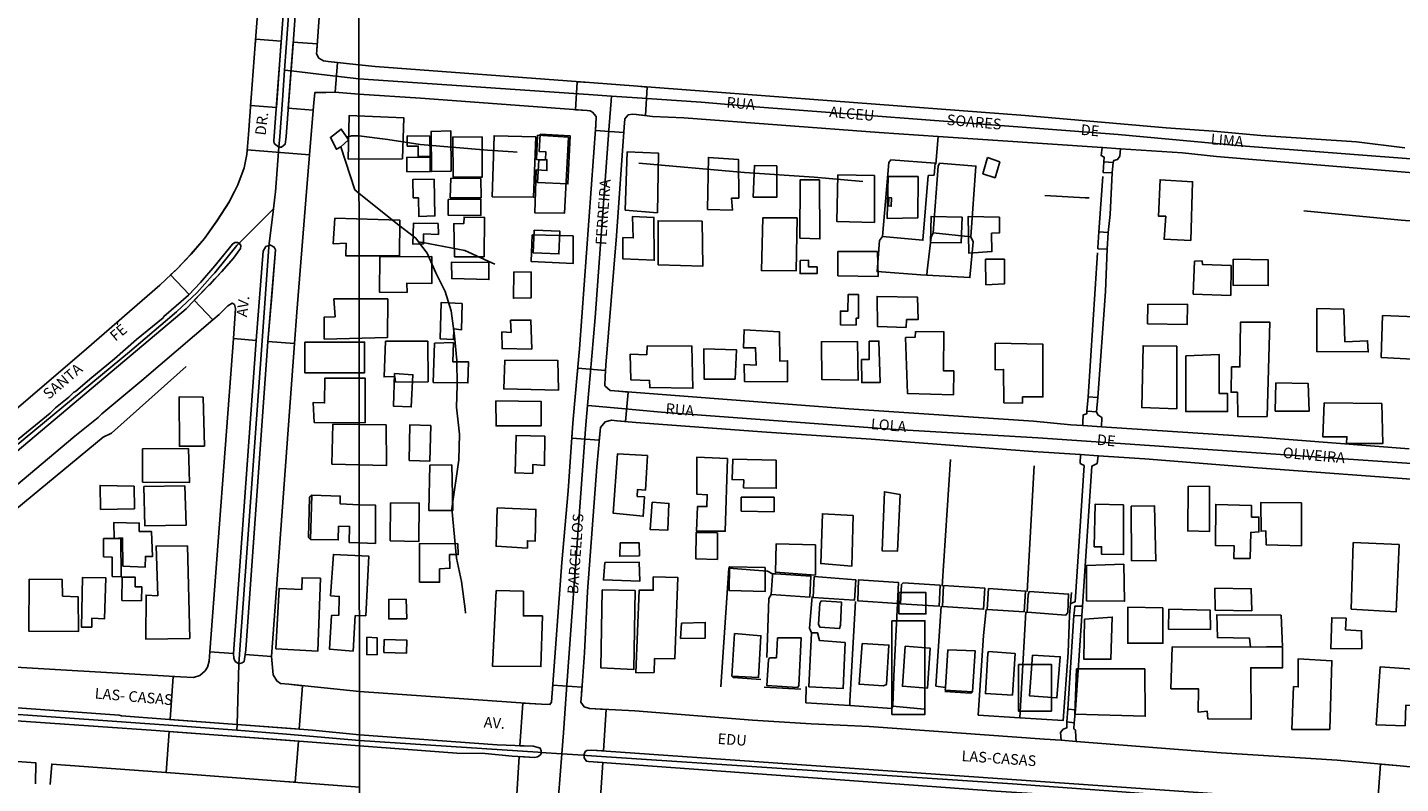
# Model space of a CAD drawing. Units: millimetres. Extents: x 187937 to 190355, y 1677059 to 1679835.
# Drawn here: x 189309 to 189631, y 1678969 to 1679146 of the extents above; entities that cross this region are included whole.
import ezdxf
from ezdxf.enums import TextEntityAlignment as Align

# ---------------------------------------------------------------- set-up
doc = ezdxf.new("R2010")
doc.units = ezdxf.units.MM
doc.header["$MEASUREMENT"] = 0
for name, color, linetype in [('EDIFICACAO_REFERENCIAL', 30, 'Continuous'), ('IMAGEM', 7, 'Continuous'), ('V-AREA_VERDE', 3, 'Continuous'), ('V-CANTEIRO', 6, 'Continuous'), ('V-CRUZAMENTO', 1, 'Continuous'), ('V-EDIFICACAO', 2, 'Continuous'), ('V-EIXO_DE_LOGRADOURO', 3, 'Continuous'), ('V-ESCADA', 61, 'Continuous'), ('V-LOTE', 30, 'Continuous'), ('V-NOME_DOS_LOGRADOUROS', 7, 'Continuous'), ('V-QUADRA', 2, 'Continuous'), ('V-REFERENCIA', 31, 'Continuous'), ('V-TALVEGUE', 90, 'Continuous'), ('V-TESTADA', 250, 'Continuous'), ('V-VALETA', 171, 'Continuous'), ('X-LIMITE_1000', 7, 'Continuous')]:
    doc.layers.add(name, color=color, linetype=linetype)
picture_1 = doc.add_image_def('image1.jpg', size_in_pixel=(4026, 4622))

msp = doc.modelspace()

# ---------------------------------------------------------------- linework, layer by layer
at = {"layer": 'EDIFICACAO_REFERENCIAL'}
for points in [[(189396.96, 1679115.71), (189384.23, 1679115.63), (189384.46, 1679125.9), (189397.27, 1679125.29), (189396.96, 1679115.71)], [(189398.03, 1679121.09), (189398.03, 1679118.68), (189400.61, 1679118.68), (189400.56, 1679116.28), (189403.41, 1679116.28), (189403.36, 1679121), (189398.03, 1679121.09)], [(189408.36, 1679112.81), (189403.69, 1679112.73), (189403.61, 1679122.14), (189408.28, 1679122.23), (189408.36, 1679112.81)], [(189415.61, 1679120.84), (189408.7, 1679120.8), (189408.83, 1679111.39), (189415.58, 1679111.39), (189415.61, 1679120.84)], [(189428.16, 1679120.9), (189418.38, 1679121.11), (189417.97, 1679106.81), (189427.65, 1679106.71), (189428.16, 1679120.9)], [(189435.83, 1679120.81), (189428.57, 1679121.22), (189428.29, 1679115.57), (189430.75, 1679115.49), (189430.75, 1679112.95), (189428.21, 1679113.11), (189427.96, 1679103.04), (189434.84, 1679102.96), (189435.83, 1679120.81)], [(189397.94, 1679116.1), (189397.98, 1679112.68), (189403.37, 1679112.73), (189403.41, 1679116.02), (189397.94, 1679116.1)], [(189456.68, 1679103.07), (189449.09, 1679103.68), (189449.55, 1679117.32), (189456.91, 1679117.02), (189456.68, 1679103.07)], [(189474.24, 1679103.68), (189468.41, 1679103.84), (189468.57, 1679116.02), (189475.62, 1679115.56), (189475.7, 1679106.52), (189474.01, 1679106.52), (189474.24, 1679103.68)], [(189415.24, 1679111.12), (189408.26, 1679111.16), (189408.11, 1679106.58), (189415.35, 1679106.58), (189415.24, 1679111.12)], [(189484.65, 1679114.06), (189479.36, 1679114.11), (189479.09, 1679106.75), (189484.6, 1679106.7), (189484.65, 1679114.06)], [(189507.47, 1679111.81), (189498.93, 1679111.95), (189498.68, 1679100.99), (189507.46, 1679100.81), (189507.47, 1679111.81)], [(189517.69, 1679111.59), (189510.73, 1679111.6), (189510.42, 1679101.72), (189517.63, 1679101.84), (189517.69, 1679111.59)], [(189404.34, 1679110.94), (189399.36, 1679110.89), (189399.41, 1679106.58), (189400.7, 1679106.54), (189400.79, 1679102.18), (189404.52, 1679102.31), (189404.34, 1679110.94)], [(189494.62, 1679110.82), (189490.1, 1679110.82), (189490.03, 1679097.13), (189494.69, 1679096.92), (189494.62, 1679110.82)], [(189581.56, 1679096.57), (189575.33, 1679096.87), (189575.71, 1679102.26), (189574.02, 1679102.26), (189574.4, 1679110.79), (189582.02, 1679110.33), (189581.56, 1679096.57)], [(189407.6, 1679106.17), (189407.64, 1679102.48), (189415.29, 1679102.44), (189415.29, 1679106.22), (189407.6, 1679106.17)], [(189381.09, 1679101.81), (189396.27, 1679101.35), (189396.19, 1679093), (189383.62, 1679093), (189383.7, 1679095.91), (189380.71, 1679095.75), (189381.09, 1679101.81)], [(189416.07, 1679092.77), (189409.13, 1679092.73), (189408.94, 1679100.49), (189411.27, 1679100.53), (189411.34, 1679102.07), (189416.14, 1679101.99), (189416.07, 1679092.77)], [(189448.54, 1679097.23), (189448.54, 1679092.25), (189455.9, 1679091.94), (189455.82, 1679101.98), (189450.84, 1679102.21), (189450.99, 1679097.16), (189448.54, 1679097.23)], [(189489.4, 1679101.84), (189481.35, 1679101.91), (189481, 1679089.5), (189489.11, 1679089.43), (189489.4, 1679101.84)], [(189528.06, 1679102.04), (189520.73, 1679102.22), (189520.58, 1679096.11), (189527.79, 1679095.99), (189528.06, 1679102.04)], [(189536.81, 1679102.07), (189529.41, 1679102.17), (189529.61, 1679093.58), (189535.01, 1679093.97), (189534.91, 1679098.27), (189536.81, 1679098.37), (189536.81, 1679102.07)], [(189405.3, 1679100.57), (189399.48, 1679100.61), (189399.33, 1679095.73), (189401.81, 1679095.77), (189401.88, 1679098.1), (189405.34, 1679097.98), (189405.3, 1679100.57)], [(189467.13, 1679101.08), (189456.79, 1679101.2), (189456.79, 1679090.87), (189467.25, 1679090.52), (189467.13, 1679101.08)], [(189436.89, 1679097.64), (189436.89, 1679091.17), (189427.06, 1679091.66), (189427.31, 1679097.88), (189436.89, 1679097.64)], [(189398.02, 1679084.35), (189391.55, 1679084.44), (189391.63, 1679092.71), (189403.76, 1679092.79), (189403.76, 1679086.48), (189397.94, 1679086.56), (189398.02, 1679084.35)], [(189490.09, 1679091.88), (189490.06, 1679088.81), (189494.06, 1679088.81), (189494.03, 1679090.38), (189492.05, 1679090.38), (189492.05, 1679091.94), (189490.09, 1679091.88)], [(189498.94, 1679093.99), (189498.94, 1679088.31), (189508.34, 1679088.13), (189508.16, 1679093.95), (189498.94, 1679093.99)], [(189537.91, 1679092.18), (189533.51, 1679092.18), (189533.61, 1679086.18), (189537.91, 1679086.38), (189537.91, 1679092.18)], [(189591.02, 1679090.7), (189584.32, 1679090.94), (189584.24, 1679091.79), (189582.47, 1679091.71), (189582.17, 1679084.02), (189590.94, 1679083.7), (189591.02, 1679090.7)], [(189591.48, 1679092.16), (189591.48, 1679086.08), (189599.71, 1679086.01), (189599.71, 1679092), (189591.48, 1679092.16)], [(189417.13, 1679091.42), (189408.44, 1679091.5), (189408.48, 1679087.64), (189417.17, 1679087.4), (189417.13, 1679091.42)], [(189427.1, 1679089.2), (189422.97, 1679089.17), (189422.91, 1679083.02), (189427.07, 1679083.14), (189427.1, 1679089.2)], [(189393.5, 1679082.86), (189393.42, 1679073.85), (189378.59, 1679073.44), (189378.59, 1679078.6), (189381.13, 1679078.68), (189380.88, 1679082.86), (189393.5, 1679082.86)], [(189410.92, 1679081.82), (189405.98, 1679082.02), (189405.77, 1679073.49), (189408.91, 1679073.34), (189408.96, 1679075.86), (189410.76, 1679075.65), (189410.92, 1679081.82)], [(189503.19, 1679076.72), (189499.5, 1679076.8), (189499.5, 1679080.03), (189501.27, 1679080.03), (189501.32, 1679083.9), (189503.71, 1679083.87), (189503.74, 1679078.35), (189503.19, 1679078.32), (189503.19, 1679076.72)], [(189514.93, 1679076.19), (189508.18, 1679076.42), (189508.1, 1679083.47), (189517.53, 1679083.31), (189517.69, 1679078.03), (189515, 1679078.03), (189514.93, 1679076.19)], [(189571.51, 1679081.64), (189571.46, 1679077.05), (189580.77, 1679076.88), (189580.82, 1679081.59), (189571.51, 1679081.64)], [(189611.14, 1679080.6), (189611.07, 1679070.53), (189623.15, 1679070.45), (189623, 1679073.06), (189617.68, 1679072.83), (189617.45, 1679080.45), (189611.14, 1679080.6)], [(189626.51, 1679078.99), (189626.2, 1679069.14), (189638.05, 1679068.53), (189638.05, 1679078.52), (189626.51, 1679078.99)], [(189420.22, 1679075.14), (189420.26, 1679071.24), (189427.22, 1679071.11), (189427.01, 1679077.9), (189422.25, 1679077.86), (189422.37, 1679075.01), (189420.22, 1679075.14)], [(189487.14, 1679063.46), (189477.02, 1679063.54), (189476.94, 1679067.53), (189479.78, 1679067.37), (189479.62, 1679071.43), (189476.79, 1679071.43), (189476.94, 1679075.65), (189485.22, 1679075.19), (189485.28, 1679068.29), (189487.14, 1679068.37), (189487.14, 1679063.46), (189487.14, 1679063.46)], [(189599.47, 1679055.32), (189592.63, 1679055.27), (189592.52, 1679061.01), (189591.02, 1679061.01), (189591.14, 1679066.92), (189593.09, 1679066.92), (189593.26, 1679077.46), (189600.1, 1679077.4), (189599.47, 1679055.32)], [(189374.01, 1679072.75), (189388.04, 1679072.75), (189388.04, 1679065.58), (189374.01, 1679065.58)], [(189392.93, 1679072.95), (189402.84, 1679072.95), (189402.92, 1679063.46), (189395.3, 1679063.37), (189395.14, 1679064.68), (189392.6, 1679064.6), (189392.93, 1679072.95)], [(189404.41, 1679072.5), (189404.14, 1679063.31), (189412.27, 1679063.18), (189412.4, 1679068.1), (189408.74, 1679068.1), (189408.87, 1679072.63), (189404.41, 1679072.5)], [(189503.5, 1679072.91), (189495.07, 1679072.84), (189495.14, 1679063.99), (189503.67, 1679063.85), (189503.5, 1679072.91)], [(189506.24, 1679072.98), (189508.53, 1679072.98), (189508.81, 1679063.26), (189504.49, 1679063.26), (189504.45, 1679068.66), (189506.28, 1679068.7), (189506.24, 1679072.98)], [(189523.76, 1679075.25), (189517.09, 1679075.17), (189517.01, 1679073.87), (189514.79, 1679073.79), (189515.25, 1679060.69), (189525.98, 1679060.38), (189526.06, 1679065.98), (189523.68, 1679065.98), (189523.76, 1679075.25)], [(189535.73, 1679072.49), (189535.73, 1679066.28), (189537.73, 1679066.36), (189537.8, 1679058.54), (189542.17, 1679058.47), (189542.17, 1679059.92), (189546.93, 1679059.92), (189546.93, 1679072.26), (189535.73, 1679072.49)], [(189454.23, 1679071.89), (189464.73, 1679071.82), (189464.96, 1679061.93), (189454.84, 1679062.09), (189454.81, 1679063.77), (189450.39, 1679063.93), (189450.24, 1679069.9), (189454.16, 1679069.77), (189454.23, 1679071.89)], [(189474.87, 1679064.09), (189467.59, 1679064.09), (189467.51, 1679071.14), (189475.18, 1679070.91), (189474.87, 1679064.09)], [(189578.3, 1679071.77), (189570.42, 1679071.88), (189570.08, 1679057.41), (189578.3, 1679057.12), (189578.3, 1679071.77)], [(189580.41, 1679069.5), (189580.41, 1679056.46), (189590.2, 1679056.46), (189590.2, 1679060.7), (189588.24, 1679060.7), (189588.24, 1679069.82)], [(189420.92, 1679068.5), (189420.66, 1679061.78), (189433.44, 1679061.45), (189433.31, 1679068.44), (189420.92, 1679068.5)], [(189376.22, 1679053.91), (189388.18, 1679053.83), (189388.18, 1679064.31), (189378.76, 1679064.31), (189378.68, 1679058.5), (189375.98, 1679058.58), (189376.22, 1679053.91)], [(189601.51, 1679063.19), (189601.37, 1679056.59), (189609.3, 1679056.53), (189609.09, 1679063.02), (189601.51, 1679063.19)], [(189350.23, 1679059.82), (189344.59, 1679059.9), (189344.66, 1679048.32), (189350.53, 1679048.39), (189350.23, 1679059.82)], [(189418.77, 1679058.98), (189418.85, 1679053.09), (189429.42, 1679053.16), (189429.42, 1679058.82), (189418.77, 1679058.98)], [(189626.36, 1679058.37), (189612.86, 1679058.48), (189612.51, 1679050.56), (189618.15, 1679050.56), (189618.03, 1679049.01), (189626.54, 1679048.95), (189626.36, 1679058.37)], [(189380.57, 1679053.48), (189380.4, 1679044.17), (189393.18, 1679043.84), (189393.1, 1679053.34), (189380.57, 1679053.48)], [(189403.56, 1679053.24), (189398.65, 1679053.39), (189398.49, 1679045), (189403.32, 1679044.84), (189403.56, 1679053.24)], [(189427.46, 1679041.94), (189423.28, 1679042.1), (189423.53, 1679050.86), (189430.27, 1679050.69), (189430.16, 1679043.82), (189427.46, 1679044.07), (189427.46, 1679041.94)], [(189346.82, 1679047.8), (189336.05, 1679047.72), (189336.05, 1679039.93), (189347.04, 1679039.86), (189346.82, 1679047.8)], [(189408.51, 1679043.99), (189403.35, 1679043.91), (189403.1, 1679033.26), (189408.68, 1679033.26), (189408.51, 1679043.99)], [(189454.28, 1679046.15), (189447.32, 1679046.59), (189446.27, 1679032.66), (189453.33, 1679031.92), (189453.59, 1679036.49), (189451.9, 1679036.57), (189452, 1679038.21), (189453.82, 1679038.03), (189454.28, 1679046.15)], [(189473.04, 1679045.49), (189465.9, 1679045.78), (189465.9, 1679037.07), (189468.31, 1679036.98), (189468.22, 1679034.2), (189466, 1679034.2), (189465.78, 1679028.47), (189472.54, 1679028.43), (189473.04, 1679045.49)], [(189484.49, 1679045.05), (189474.28, 1679045.28), (189474.12, 1679040.53), (189476.85, 1679040.46), (189476.82, 1679038.62), (189484.49, 1679038.48), (189484.49, 1679045.05)], [(189334.06, 1679038.99), (189334.14, 1679033.7), (189326.21, 1679033.54), (189326.08, 1679039.15), (189334.06, 1679038.99)], [(189336.37, 1679038.89), (189336.57, 1679029.68), (189346.22, 1679029.83), (189345.93, 1679039.04), (189336.37, 1679038.89)], [(189513.5, 1679036.99), (189509.8, 1679037.66), (189509.28, 1679023.83), (189512.91, 1679023.76), (189513.5, 1679036.99)], [(189585.95, 1679039), (189580.95, 1679038.88), (189580.87, 1679028.51), (189585.95, 1679028.34), (189585.95, 1679039)], [(189394.11, 1679035.08), (189400.86, 1679035.01), (189400.72, 1679025.98), (189394.05, 1679026.18), (189394.11, 1679035.08)], [(189419.1, 1679033.9), (189428.18, 1679033.54), (189428, 1679026.08), (189426.2, 1679026.17), (189426.2, 1679024.46), (189418.83, 1679024.91), (189419.1, 1679033.9)], [(189455.41, 1679035.2), (189454.95, 1679028.81), (189459.06, 1679028.63), (189459.34, 1679034.93), (189455.41, 1679035.2)], [(189476.29, 1679036.44), (189476.29, 1679033.15), (189483.95, 1679032.97), (189483.98, 1679036.4), (189476.29, 1679036.44)], [(189565.82, 1679034.6), (189559.16, 1679034.73), (189558.91, 1679024.77), (189560.7, 1679024.8), (189560.64, 1679023.08), (189565.82, 1679022.95), (189565.82, 1679034.6)], [(189567.6, 1679034.3), (189567.67, 1679021.53), (189573.4, 1679021.47), (189573.09, 1679034.36), (189567.6, 1679034.3)], [(189595.51, 1679022.03), (189591.65, 1679022.03), (189591.77, 1679024.99), (189587.38, 1679025.05), (189587.44, 1679034.71), (189595.81, 1679034.42), (189595.81, 1679031.75), (189597.53, 1679031.75), (189597.53, 1679028.25), (189595.63, 1679028.13), (189595.51, 1679022.03)], [(189607.49, 1679035.04), (189597.99, 1679035.17), (189598.06, 1679028.43), (189599.19, 1679028.49), (189599.25, 1679025.23), (189607.49, 1679024.99), (189607.49, 1679035.04)], [(189502.52, 1679032.13), (189495.29, 1679032.5), (189494.92, 1679020.82), (189502.15, 1679020.21), (189502.52, 1679032.13)], [(189331.45, 1679020.23), (189336.66, 1679020.01), (189336.72, 1679022.53), (189338.35, 1679022.47), (189338.12, 1679028.36), (189335.26, 1679028.36), (189335.26, 1679030.32), (189329.31, 1679030.49), (189329.37, 1679026.72), (189331.33, 1679026.85), (189331.45, 1679020.23)], [(189470.75, 1679028.03), (189465.7, 1679028.11), (189465.62, 1679021.96), (189470.71, 1679021.8), (189470.75, 1679028.03)], [(189328.9, 1679017.82), (189331.01, 1679017.77), (189330.95, 1679026.74), (189326.9, 1679026.68), (189326.9, 1679022.42), (189328.9, 1679022.36), (189328.9, 1679017.82)], [(189346.58, 1679025.03), (189339.22, 1679024.95), (189339.59, 1679013.3), (189336.85, 1679013.45), (189336.77, 1679003.13), (189347.1, 1679003.28), (189346.58, 1679025.03)], [(189400.94, 1679016.46), (189400.94, 1679016.46), (189405.6, 1679016.46), (189405.6, 1679019.59), (189408.04, 1679019.73), (189407.97, 1679022.93), (189409.98, 1679022.93), (189409.85, 1679025.5), (189400.94, 1679025.57), (189400.94, 1679016.46)], [(189447.9, 1679025.71), (189447.8, 1679022.56), (189452.44, 1679022.66), (189452.35, 1679025.71), (189447.9, 1679025.71)], [(189493.64, 1679025.2), (189484.47, 1679025.48), (189484.28, 1679018.81), (189493.64, 1679018.16), (189493.64, 1679025.2)], [(189630.38, 1679025.32), (189619.64, 1679025.75), (189619.15, 1679010.19), (189629.67, 1679009.49), (189630.38, 1679025.32)], [(189385.36, 1679000.34), (189379.85, 1679000.77), (189380.29, 1679008.65), (189381.98, 1679008.71), (189382.11, 1679013.15), (189380.1, 1679013.28), (189380.73, 1679022.98), (189389.05, 1679022.54), (189388.3, 1679008.59), (189385.86, 1679008.66), (189385.36, 1679000.34)], [(189444.29, 1679021.08), (189444, 1679017), (189452.53, 1679016.73), (189452.35, 1679021.17), (189444.29, 1679021.08)], [(189455.68, 1679017.75), (189461.43, 1679017.56), (189460.69, 1678998.48), (189455.96, 1678998.57), (189455.87, 1678995.33), (189451.6, 1678995.23), (189452.35, 1679014.6), (189455.68, 1679014.6), (189455.68, 1679017.75)], [(189481.88, 1679019.91), (189473.52, 1679020.1), (189473.43, 1679014.49), (189481.88, 1679014.29), (189481.88, 1679019.91)], [(189565.88, 1679020.7), (189557.18, 1679020.39), (189557.18, 1679012.07), (189566.06, 1679012.01), (189565.88, 1679020.7)], [(189309.51, 1679017.16), (189309.43, 1679004.98), (189321.02, 1679004.91), (189320.95, 1679013.08), (189317.31, 1679013.22), (189317.23, 1679017.08), (189309.51, 1679017.16)], [(189324.17, 1679005.91), (189321.74, 1679005.93), (189321.99, 1679017.61), (189327.45, 1679017.46), (189327.16, 1679007.92), (189324.17, 1679008.07), (189324.17, 1679005.91)], [(189335.81, 1679012.08), (189331.2, 1679012.2), (189331.24, 1679017.63), (189334.33, 1679017.63), (189334.33, 1679015.37), (189335.85, 1679015.37), (189335.81, 1679012.08)], [(189377.7, 1679017.39), (189373.41, 1679017.53), (189373.38, 1679014.79), (189368.03, 1679015.01), (189367.28, 1679000.86), (189377.1, 1679000.33), (189377.7, 1679017.39)], [(189425.26, 1679014.39), (189418.87, 1679014.49), (189418.03, 1678996.79), (189429.34, 1678996.7), (189429.71, 1679008.56), (189425.26, 1679008.56), (189425.26, 1679014.39)], [(189451.42, 1679014.49), (189443.72, 1679014.67), (189443.35, 1678996.42), (189451.14, 1678996.05), (189451.42, 1679014.49), (189451.42, 1679014.49)], [(189587.18, 1679015.11), (189587.3, 1679009.91), (189595.87, 1679009.77), (189595.75, 1679014.92), (189587.18, 1679015.11)], [(189397.82, 1679012.47), (189393.69, 1679012.44), (189393.69, 1679007.85), (189397.94, 1679007.91), (189397.82, 1679012.47)], [(189513.16, 1679009.04), (189519.54, 1679009.04), (189519.54, 1679014.05), (189513.16, 1679014.05)], [(189556.7, 1679007.84), (189556.54, 1678998.42), (189562.88, 1678998.42), (189563.19, 1679008.3), (189556.7, 1679007.84)], [(189575, 1679010.47), (189566.8, 1679010.59), (189566.8, 1679002.15), (189575.06, 1679002.15), (189575, 1679010.47)], [(189576.43, 1679010.17), (189576.36, 1679005.49), (189586.17, 1679005.42), (189586.11, 1679009.93), (189576.43, 1679010.17)], [(189603.04, 1679001.39), (189602.73, 1679008.73), (189587.68, 1679008.79), (189587.8, 1679003.49), (189595.33, 1679003.36), (189595.58, 1679001.21), (189603.04, 1679001.39)], [(189617.95, 1679008.05), (189614.6, 1679008.15), (189614.39, 1679000.88), (189621.63, 1679000.92), (189621.59, 1679005.09), (189617.83, 1679005.29), (189617.95, 1679008.05)], [(189462.26, 1679006.91), (189462.08, 1679003.31), (189467.84, 1679003.38), (189467.84, 1679007.04), (189462.26, 1679006.91)], [(189511.56, 1679007.45), (189519.31, 1679007.45), (189519.31, 1678985.48), (189511.56, 1678985.48)], [(189388.55, 1679003.59), (189388.55, 1678999.52), (189390.99, 1678999.46), (189390.99, 1679003.46), (189388.55, 1679003.59)], [(189392.62, 1679003.03), (189392.58, 1679000.02), (189397.9, 1678999.84), (189397.94, 1679002.9), (189392.62, 1679003.03)], [(189595.7, 1678984.35), (189585.57, 1678984.48), (189585.44, 1678986.21), (189583.28, 1678986.02), (189583.35, 1678991.51), (189576.94, 1678991.51), (189577.25, 1679001.31), (189603.04, 1679001.21), (189603.04, 1678996.38), (189595.64, 1678996.44), (189595.7, 1678984.35), (189595.7, 1678984.35), (189595.7, 1678984.35)], [(189614.16, 1678981.95), (189605.28, 1678981.95), (189605.65, 1678992), (189606.76, 1678991.94), (189606.7, 1678998.48), (189614.66, 1678998.05), (189614.16, 1678981.95)], [(189541.19, 1678997.21), (189548.94, 1678997.21), (189548.94, 1678986.28), (189541.19, 1678986.28)], [(189554.39, 1678985.53), (189570.93, 1678985.04), (189570.81, 1678996.14), (189554.83, 1678996.14), (189554.39, 1678985.53)], [(189631.79, 1678982.81), (189625.01, 1678983.07), (189625.98, 1678996.67), (189633.74, 1678996.06), (189633.43, 1678992.57), (189635.44, 1678992.36), (189635.03, 1678987.53), (189631.99, 1678987.69), (189631.79, 1678982.81)]]:
    msp.add_lwpolyline(points, close=True, dxfattribs=at)
at = {"layer": 'V-AREA_VERDE'}
for points in [[(189265.22, 1679021.73), (189322.88, 1679071.17), (189340.08, 1679086.13), (189344.12, 1679089.94), (189347.43, 1679093.4), (189350.52, 1679097.02), (189353.43, 1679101.15), (189353.43, 1679101.15), (189353.59, 1679101.37), (189356.33, 1679105.6), (189357.59, 1679108.08), (189357.59, 1679108.08), (189358.37, 1679109.62), (189359.86, 1679113.62), (189360.48, 1679116.73), (189360.84, 1679121.4), (189360.84, 1679121.4), (189361.5, 1679130.02), (189361.5, 1679130.02), (189362.45, 1679142.54), (189362.45, 1679142.54), (189371.6, 1679262.26)], [(189382.55, 1679222.39), (189376.85, 1679141.09), (189376.85, 1679141.09), (189376.79, 1679140.3), (189377.32, 1679139.3), (189378.39, 1679138.68), (189379.52, 1679138.55), (189379.52, 1679138.55), (189386.72, 1679137.75), (189386.72, 1679137.75), (189390.49, 1679137.35), (189440.7, 1679133.57), (189440.7, 1679133.57), (189452.05, 1679132.71), (189452.05, 1679132.71), (189542.79, 1679125.87), (189542.79, 1679125.87), (189575.85, 1679122.94), (189586.87, 1679122.21), (189597.99, 1679121.2), (189620.41, 1679119.65), (189631.71, 1679118.28)]]:
    msp.add_lwpolyline(points, dxfattribs=at)
at = {"layer": 'V-CANTEIRO'}
for points in [[(189379.45, 1679261.91), (189379.12, 1679262.38), (189378.66, 1679262.58), (189378.05, 1679262.6), (189377.66, 1679262.37), (189377.31, 1679262), (189377.02, 1679261.33), (189376.94, 1679257.13), (189374.89, 1679231.13), (189368.42, 1679141.94), (189367.51, 1679129.53), (189366.9, 1679121.01), (189366.81, 1679119.82), (189366.9, 1679119.3), (189367.95, 1679118.44), (189367.97, 1679118.44), (189368.62, 1679118.44), (189369.42, 1679119.13), (189369.69, 1679120.84), (189369.71, 1679120.97), (189370.31, 1679129.3), (189371.2, 1679141.66), (189379.82, 1679261.09), (189379.7, 1679261.61)], [(189366.87, 1679095.01), (189367.2, 1679094.35), (189366.33, 1679083.62), (189365.35, 1679072.91), (189360.23, 1679000.59), (189360.07, 1678999.52), (189359.82, 1678997.87), (189359.36, 1678997.54), (189358.85, 1678997.39), (189358.33, 1678997.51), (189357.75, 1678997.92), (189357.4, 1678998.63), (189357.37, 1678999.73), (189362.63, 1679073.14), (189364.26, 1679094.08), (189364.93, 1679095.15), (189366, 1679095.48)], [(189439.97, 1678974.63), (189439.5, 1678975.31), (189439.49, 1678976.2), (189439.74, 1678976.79), (189440.12, 1678977.02), (189441.3, 1678977.14), (189623.55, 1678964.34), (189624.57, 1678964.27), (189625.55, 1678964.23), (189627.51, 1678964.16), (189628.87, 1678963.59), (189629.14, 1678962.9), (189629.11, 1678962.17), (189629.1, 1678961.93), (189628.27, 1678961.15), (189622.53, 1678961.34), (189616.21, 1678961.82), (189609.89, 1678962.53), (189578.74, 1678964.48), (189566.38, 1678965.54), (189535.93, 1678967.49), (189440.51, 1678974.44), (189440.04, 1678974.55)]]:
    msp.add_lwpolyline(points, close=True, dxfattribs=at)
for points in [[(189265.04, 1679012.19), (189346.22, 1679080.58), (189351.55, 1679086.13), (189351.85, 1679086.29), (189352.88, 1679087.48), (189354.71, 1679089.41), (189357.34, 1679092.44), (189359.01, 1679094.69), (189359.04, 1679095.32), (189358.9, 1679095.73), (189358.29, 1679096.07), (189357.65, 1679096.07), (189357.08, 1679095.73), (189353.01, 1679090.7), (189352.96, 1679090.63), (189349.62, 1679086.69), (189346.8, 1679083.76), (189341.05, 1679078.74), (189340.83, 1679078.4), (189334.63, 1679073.38), (189329.48, 1679068.85), (189323.65, 1679064.08), (189320.35, 1679061.17), (189319.96, 1679061.01), (189318.76, 1679059.81), (189315.63, 1679057.36), (189314.39, 1679056.1), (189306.24, 1679049.48)], [(189271.82, 1678989.49), (189330.58, 1678985.27), (189331.07, 1678985.12), (189344.36, 1678984.13), (189369.81, 1678982.23), (189375.88, 1678981.78), (189386.87, 1678980.72), (189419.12, 1678978.35), (189427.51, 1678978.03), (189428.74, 1678977.76), (189429.18, 1678977.56), (189429.4, 1678976.93), (189429.4, 1678976.32), (189429.16, 1678975.9), (189428.56, 1678975.51), (189427.9, 1678975.42), (189422.64, 1678975.7), (189416.26, 1678976.34), (189409.65, 1678976.43), (189386.87, 1678978.15), (189369.69, 1678979.43), (189344.21, 1678981.32), (189339.14, 1678981.7), (189271.51, 1678986.38)]]:
    msp.add_lwpolyline(points, dxfattribs=at)
at = {"layer": 'V-CRUZAMENTO'}
for points in [[(189368.52, 1679143.27), (189362.54, 1679143.73), (189362.45, 1679142.54), (189362.45, 1679142.54), (189361.5, 1679130.02), (189361.5, 1679130.02), (189361.36, 1679128.23), (189367.38, 1679127.77), (189368.52, 1679143.27)], [(189378.94, 1679131.28), (189376.36, 1679131.23), (189376.16, 1679128.82), (189376.02, 1679127.11), (189370.18, 1679127.56), (189371.3, 1679143.06), (189376.96, 1679142.62), (189376.85, 1679141.09), (189376.79, 1679140.3), (189377.32, 1679139.3), (189378.39, 1679138.68), (189379.52, 1679138.55), (189379.52, 1679138.55), (189381.69, 1679138.31), (189381.12, 1679131.32)], [(189442.1, 1679122.38), (189442.19, 1679123.68), (189442.33, 1679125.62), (189441.41, 1679126.68), (189440.85, 1679126.95), (189440.21, 1679127), (189437.42, 1679127.21), (189437.87, 1679133.78), (189440.7, 1679133.57), (189440.7, 1679133.57), (189452.05, 1679132.71), (189452.05, 1679132.71), (189454.27, 1679132.54), (189453.82, 1679125.83), (189451.7, 1679126.1), (189451.7, 1679126.1), (189450.83, 1679126.21), (189449.8, 1679125.98), (189449.03, 1679125.07), (189448.89, 1679123.12), (189448.89, 1679123.12), (189448.8, 1679121.88)], [(189372.16, 1679079.76), (189371.62, 1679072.41), (189365.4, 1679072.91), (189367.2, 1679094.35), (189366.87, 1679095.01), (189366, 1679095.48), (189364.93, 1679095.15), (189364.26, 1679094.08), (189362.63, 1679073.14), (189357.31, 1679073.57), (189357.84, 1679080.59), (189357.58, 1679081.56), (189357.01, 1679081.89), (189355.98, 1679081.28), (189353.95, 1679079.2), (189352.5, 1679077.97), (189352.5, 1679077.97), (189348.15, 1679082.59), (189351.55, 1679086.13), (189351.85, 1679086.29), (189354.5, 1679089.18), (189357.34, 1679092.44), (189359.01, 1679094.69), (189359.04, 1679095.32), (189358.9, 1679095.73), (189358.29, 1679096.07), (189357.65, 1679096.07), (189357.08, 1679095.73), (189352.96, 1679090.63), (189349.62, 1679086.69), (189346.92, 1679083.89), (189342.58, 1679088.49), (189344.12, 1679089.94), (189347.43, 1679093.4), (189350.52, 1679097.02), (189353.43, 1679101.15), (189353.43, 1679101.15), (189353.59, 1679101.37), (189356.33, 1679105.6), (189357.59, 1679108.08), (189357.59, 1679108.08), (189357.59, 1679108.08), (189358.37, 1679109.62), (189359.86, 1679113.62), (189360.48, 1679116.73), (189360.57, 1679117.85), (189375.17, 1679116.66), (189374.31, 1679106.1), (189374.31, 1679106.1), (189374.31, 1679106.1)], [(189443.31, 1679052.72), (189444.39, 1679054.07), (189445.88, 1679054.45), (189447.16, 1679054.32), (189447.16, 1679054.32), (189449.14, 1679054.13), (189449.76, 1679061.04), (189447.59, 1679061.21), (189447.59, 1679061.21), (189445.55, 1679061.37), (189444.31, 1679062.51), (189444.41, 1679064.67), (189444.41, 1679064.67), (189444.48, 1679066.06), (189437.98, 1679066.61), (189437.85, 1679065.15), (189436.9, 1679054.72), (189436.76, 1679052.63), (189436.6, 1679050.26), (189443.03, 1679049.79), (189443.24, 1679051.98)], [(189360.07, 1678999.52), (189366.24, 1678999.03), (189366.64, 1678994.76), (189367.49, 1678993.35), (189368.37, 1678992.74), (189370.27, 1678992.55), (189373.53, 1678992.22), (189372.76, 1678982.01), (189342.47, 1678984.27), (189343.23, 1678994.39), (189344.91, 1678994.29), (189344.91, 1678994.29), (189348, 1678994.11), (189348, 1678994.11), (189349.47, 1678994.63), (189350.73, 1678995.7), (189351.23, 1678996.57), (189351.63, 1678997.96), (189351.8, 1679000.18), (189351.8, 1679000.18), (189357.37, 1678999.73), (189357.37, 1678999.73), (189357.4, 1678998.63), (189357.75, 1678997.92), (189358.33, 1678997.51), (189358.85, 1678997.39), (189359.36, 1678997.54), (189359.82, 1678997.87)], [(189343.69, 1678971.68), (189343.69, 1678971.68), (189341.53, 1678971.84), (189342.26, 1678981.47), (189372.55, 1678979.22), (189371.82, 1678969.57), (189369.26, 1678969.76), (189369.26, 1678969.76)]]:
    msp.add_lwpolyline(points, close=True, dxfattribs=at)
for points in [[(189423.6, 1678965.47), (189424.27, 1678975.61), (189427.9, 1678975.42), (189428.56, 1678975.51), (189429.16, 1678975.9), (189429.4, 1678976.32), (189429.4, 1678976.93), (189429.18, 1678977.56), (189428.74, 1678977.76), (189427.51, 1678978.03), (189424.44, 1678978.15), (189425.1, 1678988.14), (189429.52, 1678987.89), (189429.52, 1678987.89), (189431.44, 1678987.79), (189431.86, 1678988.34), (189432.01, 1678990.43), (189432.01, 1678990.43), (189432.15, 1678992.35), (189438.97, 1678991.85), (189438.84, 1678990.04), (189438.84, 1678990.04), (189438.72, 1678988.35), (189439.47, 1678987.23), (189440.73, 1678986.9), (189440.73, 1678986.9), (189444.64, 1678986.67), (189444, 1678976.95), (189441.3, 1678977.14), (189440.12, 1678977.02), (189439.74, 1678976.79), (189439.49, 1678976.2), (189439.5, 1678975.31), (189440.04, 1678974.55), (189440.51, 1678974.44), (189443.82, 1678974.2), (189443.12, 1678963.68)], [(189636.2, 1678942.44), (189630.15, 1678942.7), (189630.25, 1678943.59), (189630.26, 1678943.68), (189630.38, 1678946.8), (189630.52, 1678950.2), (189628.47, 1678950.35), (189628.47, 1678950.35), (189624.22, 1678950.65), (189625.05, 1678961.26), (189628.27, 1678961.15), (189629.1, 1678961.93), (189629.14, 1678962.9), (189628.87, 1678963.59), (189627.51, 1678964.16), (189625.29, 1678964.24), (189626.04, 1678973.83), (189630.59, 1678973.42), (189630.59, 1678973.42), (189635.3, 1678973)]]:
    msp.add_lwpolyline(points, dxfattribs=at)
at = {"layer": 'V-EDIFICACAO'}
for points in [[(189429.14, 1679121.45), (189428.92, 1679117.45), (189430.54, 1679117.34), (189430.39, 1679115.5), (189428.85, 1679115.5), (189428.55, 1679110.18), (189435.68, 1679109.81), (189436.19, 1679121.12), (189429.14, 1679121.45)], [(189511.32, 1679115.47), (189510.84, 1679114.88), (189509.33, 1679097.47), (189518.84, 1679096.63), (189520.09, 1679111.76), (189521.45, 1679111.9), (189521.67, 1679114.69), (189511.32, 1679115.47)], [(189522.74, 1679114.66), (189522.37, 1679114), (189521.27, 1679098.35), (189530.08, 1679097.4), (189531.26, 1679114), (189522.74, 1679114.66)], [(189533.94, 1679116.05), (189532.87, 1679112.2), (189535.74, 1679111.28), (189536.84, 1679114.99), (189533.94, 1679116.05)], [(189510.86, 1679106.64), (189510.77, 1679104.67), (189511.4, 1679104.6), (189511.5, 1679106.56), (189510.86, 1679106.64)], [(189427.78, 1679099.02), (189427.52, 1679093.69), (189433.55, 1679093.4), (189433.8, 1679098.72), (189427.78, 1679099.02)], [(189395.07, 1679065.38), (189394.81, 1679057.74), (189398.96, 1679057.56), (189399.36, 1679065.09), (189395.07, 1679065.38)], [(189386.81, 1679034.64), (189390.62, 1679034.5), (189390.58, 1679025.58), (189386.83, 1679025.7), (189384.44, 1679025.78), (189384.55, 1679029.55), (189381.95, 1679029.59), (189381.88, 1679026.39), (189375.41, 1679026.5), (189375.66, 1679036.87), (189382.36, 1679036.64), (189382.34, 1679034.81)], [(189483.59, 1679018.45), (189483.56, 1679017.99), (189483.3, 1679013.57), (189492.37, 1679012.98), (189492.59, 1679017.87), (189484.41, 1679018.4), (189483.59, 1679018.45)], [(189493.36, 1679017.79), (189493.14, 1679012.91), (189502.8, 1679012.25), (189503.13, 1679017.02), (189493.36, 1679017.79)], [(189512.9, 1679011.48), (189513.12, 1679016.4), (189503.72, 1679016.99), (189503.57, 1679012.14)], [(189514.18, 1679016.36), (189513.81, 1679015.92), (189513.56, 1679011.44), (189522.63, 1679010.85), (189522.85, 1679015.77), (189514.18, 1679016.36)], [(189523.62, 1679015.7), (189523.4, 1679010.78), (189533.06, 1679010.12), (189533.35, 1679015.04), (189523.62, 1679015.7)], [(189534.16, 1679014.97), (189533.86, 1679010.08), (189542.53, 1679009.49), (189542.86, 1679014.38), (189534.16, 1679014.97)], [(189494.98, 1679012.14), (189494.72, 1679011.51), (189494.39, 1679006.63), (189494.72, 1679005.93), (189499.31, 1679005.6), (189499.53, 1679006.41), (189499.75, 1679011.81), (189494.98, 1679012.14)], [(189543.7, 1679014.3), (189543.48, 1679013.5), (189543.23, 1679009.42), (189552.33, 1679008.76), (189552.77, 1679009.38), (189552.96, 1679013.68), (189543.7, 1679014.3)], [(189474.67, 1679004.46), (189474.08, 1678994.44), (189480.29, 1678994.11), (189480.88, 1679003.91), (189474.67, 1679004.46)], [(189484.77, 1679003.47), (189484.51, 1678998.77), (189482.9, 1678998.74), (189482.64, 1678998.3), (189482.24, 1678992.27), (189489.43, 1678991.8), (189489.73, 1678992.16), (189490.35, 1679003.4), (189484.77, 1679003.47)], [(189500.63, 1679002.37), (189494.57, 1679002.81), (189494.17, 1679004.57), (189492.7, 1679004.61), (189492.11, 1678991.98), (189500.19, 1678991.58), (189500.63, 1679002.37)], [(189504.6, 1679002.08), (189503.9, 1678992.57), (189509.59, 1678992.16), (189510.29, 1678992.49), (189510.88, 1679001.75), (189504.6, 1679002.08)], [(189514.66, 1679001.45), (189514.03, 1678992.09), (189519.91, 1678991.65), (189520.53, 1679001.05), (189514.66, 1679001.45)], [(189524.65, 1679000.61), (189524.1, 1678991.83), (189524.06, 1678991.17), (189530.41, 1678990.8), (189531.04, 1679000.39), (189524.65, 1679000.61)], [(189534.23, 1679000.2), (189534.01, 1678999.76), (189533.46, 1678990.36), (189539.81, 1678990), (189540.44, 1678999.73), (189534.23, 1679000.2)], [(189544.47, 1678999.4), (189543.81, 1678989.81), (189550.24, 1678989.34), (189551.01, 1678998.99), (189544.47, 1678999.4)]]:
    msp.add_lwpolyline(points, close=True, dxfattribs=at)
at = {"layer": 'V-EIXO_DE_LOGRADOURO'}
for points in [[(189378.46, 1679261.95), (189369.68, 1679141.81)], [(189369.68, 1679141.81), (189369.29, 1679136.49)], [(189369.29, 1679136.49), (189368.78, 1679129.42)], [(189370.82, 1679136.31), (189369.29, 1679136.49)], [(189379.26, 1679135.31), (189370.82, 1679136.31)], [(189386.72, 1679134.42), (189379.26, 1679135.31)], [(189386.72, 1679134.42), (189440.49, 1679130.77)], [(189440.49, 1679130.77), (189445.9, 1679130.4)], [(189445.9, 1679130.4), (189445.81, 1679129.3)], [(189445.9, 1679130.4), (189451.91, 1679130)], [(189368.78, 1679129.42), (189368.16, 1679120.93)], [(189445.81, 1679129.3), (189445.37, 1679123.41)], [(189451.91, 1679130), (189466.92, 1679128.98), (189479.59, 1679127.88), (189564.57, 1679121.37), (189593.39, 1679118.72), (189637.16, 1679115.42), (189645.34, 1679114.73)], [(189368.16, 1679120.93), (189367.97, 1679118.44)], [(189445.37, 1679123.41), (189442.02, 1679078.55), (189440.86, 1679064.93)], [(189367.97, 1679118.44), (189367.21, 1679107.98), (189367.05, 1679106.69)], [(189367.05, 1679106.69), (189366.71, 1679103.95)], [(189358.15, 1679095.39), (189365.7, 1679102.94)], [(189366.71, 1679103.95), (189365.69, 1679095.82), (189365.64, 1679095.08)], [(189365.7, 1679102.94), (189366.71, 1679103.95)], [(189352.95, 1679089.02), (189358.15, 1679095.39)], [(189365.64, 1679095.08), (189364.04, 1679073.02)], [(189264.39, 1679012.88), (189275.31, 1679022.23), (189295.9, 1679039.42), (189306.27, 1679048.32), (189332.97, 1679070.47), (189343.97, 1679079.85), (189348.79, 1679084.35), (189352.45, 1679088.41), (189352.95, 1679089.02)], [(189364.04, 1679073.02), (189358.75, 1678999.62)], [(189440.86, 1679064.93), (189440.27, 1679057.92)], [(189440.27, 1679057.92), (189439.96, 1679054.32), (189439.81, 1679052.32)], [(189440.27, 1679057.92), (189441.27, 1679057.83), (189447.34, 1679057.28)], [(189447.34, 1679057.28), (189457.53, 1679056.36), (189511.26, 1679052.34), (189545.78, 1679050.33), (189640.15, 1679043.86)], [(189439.81, 1679052.32), (189435.27, 1678990.24)], [(189358.75, 1678999.62), (189358.58, 1678997.31)], [(189358.58, 1678997.31), (189358.19, 1678983.1)], [(189435.27, 1678990.24), (189434.61, 1678981.18), (189434.23, 1678976.25)], [(189344.29, 1678982.79), (189271.67, 1678987.97)], [(189358.15, 1678981.8), (189344.29, 1678982.79)], [(189358.19, 1678983.1), (189358.15, 1678981.8)], [(189369.75, 1678980.83), (189358.15, 1678981.8)], [(189386.87, 1678979.39), (189369.75, 1678980.83)], [(189428.65, 1678976.62), (189386.87, 1678979.39)], [(189429.37, 1678976.57), (189428.65, 1678976.62)], [(189434.23, 1678976.25), (189429.37, 1678976.57)], [(189434.23, 1678976.25), (189433.07, 1678961.23)], [(189439.26, 1678975.91), (189434.23, 1678976.25)], [(189440.05, 1678975.86), (189439.26, 1678975.91)], [(189629.11, 1678962.17), (189626.5, 1678962.54), (189564.44, 1678967.44), (189539.84, 1678969.24), (189440.05, 1678975.86)]]:
    msp.add_lwpolyline(points, dxfattribs=at)
at = {"layer": 'V-ESCADA'}
for points in [[(189563.17, 1679112.44), (189563.39, 1679114.81), (189563.39, 1679114.81), (189561.23, 1679114.97), (189561.23, 1679114.97), (189561.09, 1679112.49), (189561.09, 1679112.49), (189563.17, 1679112.44)], [(189559.82, 1679094.82), (189559.81, 1679094.64), (189562.02, 1679094.5), (189562.02, 1679094.5), (189562.22, 1679098.44), (189562.22, 1679098.44), (189560.02, 1679098.57), (189560.02, 1679098.57), (189559.82, 1679094.82)], [(189557.24, 1679056.59), (189557.32, 1679056.58), (189557.32, 1679056.58), (189559.5, 1679056.4), (189559.5, 1679056.4), (189559.77, 1679059.75), (189559.77, 1679059.75), (189557.52, 1679059.93), (189557.52, 1679059.93), (189557.24, 1679056.59)], [(189554.21, 1679008.68), (189556.05, 1679008.61), (189556.05, 1679008.61), (189556.21, 1679010.88), (189556.21, 1679010.88), (189555.4, 1679010.86), (189555.4, 1679010.86), (189554.42, 1679010.86), (189554.42, 1679010.86), (189554.31, 1679009.88), (189554.21, 1679008.68)], [(189554.27, 1678983.5), (189554.58, 1678986.58), (189554.58, 1678986.58), (189552.78, 1678986.75), (189552.78, 1678986.75), (189552.57, 1678983.74), (189552.57, 1678983.74), (189554.27, 1678983.5)]]:
    msp.add_lwpolyline(points, close=True, dxfattribs=at)
at = {"layer": 'V-LOTE'}
for points in [[(189521.89, 1679114.48), (189522.4, 1679120.94)], [(189519.84, 1679089.42), (189520.78, 1679097.31), (189521.27, 1679098.35)], [(189519.72, 1679088.42), (189518.35, 1679088.49), (189508.08, 1679089.29), (189508.7, 1679096.59)], [(189508.7, 1679096.59), (189509.33, 1679097.47)], [(189530.59, 1679096.25), (189529.84, 1679087.88), (189519.72, 1679088.42)], [(189530.08, 1679097.4), (189530.59, 1679096.25)], [(189519.72, 1679088.42), (189519.84, 1679089.42)], [(189523.31, 1679015.57), (189525.29, 1679045.2)], [(189544.87, 1679043.76), (189543.27, 1679014.26)], [(189471.49, 1678991.93), (189473.36, 1679019.78), (189482.41, 1679019.07), (189483.59, 1679018.45)], [(189482.24, 1678998.8), (189482.73, 1679012.66)], [(189482.73, 1679012.66), (189483.3, 1679013.57)], [(189492.88, 1679013.09), (189492.26, 1679005.7), (189492.7, 1679004.61)], [(189501.75, 1678988.59), (189503.06, 1679011.92)], [(189512.9, 1679011.48), (189512.01, 1678994.56), (189511.78, 1678987.42)], [(189523.07, 1679010.86), (189521.89, 1678992.07)], [(189531.79, 1678985.27), (189533.06, 1679003.97), (189533.67, 1679010.11)], [(189542.93, 1679009.52), (189541.53, 1678984.68)], [(189553.2, 1679008.63), (189552.82, 1678999.99), (189551.7, 1678984.06), (189541.53, 1678984.68)], [(189491.48, 1678992), (189491.44, 1678988.21)], [(189524.1, 1678991.83), (189521.89, 1678992.07)], [(189501.69, 1678987.54), (189491.44, 1678988.21)], [(189501.69, 1678987.54), (189501.75, 1678988.59)], [(189511.57, 1678986.88), (189501.69, 1678987.54)], [(189511.78, 1678987.42), (189511.57, 1678986.88)], [(189519.1, 1678986.74), (189511.78, 1678987.42)], [(189541.53, 1678984.68), (189531.79, 1678985.27)]]:
    msp.add_lwpolyline(points, dxfattribs=at)
at = {"layer": 'V-QUADRA'}
for points in [[(189265.21, 1679021.71), (189322.87, 1679071.15), (189340.07, 1679086.11), (189344.11, 1679089.92), (189347.42, 1679093.38), (189350.51, 1679097), (189353.42, 1679101.13), (189353.58, 1679101.35), (189356.32, 1679105.58), (189357.58, 1679108.06), (189358.36, 1679109.6), (189359.85, 1679113.6), (189360.47, 1679116.71), (189360.83, 1679121.38), (189361.49, 1679130), (189362.44, 1679142.52), (189371.59, 1679262.24)], [(189645.01, 1679111.46), (189587.63, 1679116.29), (189579.61, 1679117.11), (189565.11, 1679118.08), (189565.11, 1679118.08), (189560.85, 1679118.37), (189560.85, 1679118.37), (189522.4, 1679120.94), (189522.4, 1679120.94), (189508.59, 1679121.87), (189462.82, 1679125.35), (189455.5, 1679125.61), (189451.7, 1679126.1), (189451.7, 1679126.1), (189450.83, 1679126.21), (189449.8, 1679125.98), (189449.03, 1679125.07), (189448.89, 1679123.12), (189448.89, 1679123.12), (189447.06, 1679097.69), (189444.54, 1679067.37), (189444.41, 1679064.67), (189444.41, 1679064.67), (189444.31, 1679062.51), (189445.55, 1679061.37), (189447.59, 1679061.21), (189447.59, 1679061.21), (189501.47, 1679057.08), (189501.47, 1679057.08), (189544.7, 1679054.18), (189553.47, 1679053.36), (189556.26, 1679053.18), (189556.26, 1679053.18), (189560.7, 1679052.88), (189560.7, 1679052.88), (189597.52, 1679050.46), (189632.76, 1679047.74)], [(189282.18, 1678997.96), (189344.91, 1678994.29), (189344.91, 1678994.29), (189348, 1678994.11), (189348, 1678994.11), (189349.47, 1678994.63), (189350.73, 1678995.7), (189351.23, 1678996.57), (189351.63, 1678997.96), (189351.8, 1679000.18), (189351.8, 1679000.18), (189357.31, 1679073.57), (189357.31, 1679073.57), (189357.84, 1679080.59), (189357.58, 1679081.56), (189357.01, 1679081.89), (189355.98, 1679081.28), (189353.95, 1679079.2), (189352.5, 1679077.97), (189352.5, 1679077.97), (189335.87, 1679063.77), (189326.47, 1679055.96), (189325.63, 1679055.05), (189320.19, 1679050.7), (189269.2, 1679007.8)], [(189637.43, 1679040.32), (189597.17, 1679043.26), (189570.8, 1679045.4), (189559.89, 1679046.1), (189559.89, 1679046.1), (189555.72, 1679046.37), (189555.72, 1679046.37), (189544.62, 1679047.08), (189506.7, 1679050.02), (189482.2, 1679051.6), (189451.58, 1679053.89), (189447.16, 1679054.32), (189447.16, 1679054.32), (189445.88, 1679054.45), (189444.39, 1679054.07), (189443.31, 1679052.72), (189443.24, 1679051.98), (189443.24, 1679051.98), (189442.42, 1679043.52), (189440.26, 1679014.28), (189439.56, 1678999.94), (189438.84, 1678990.04), (189438.84, 1678990.04), (189438.72, 1678988.35), (189439.47, 1678987.23), (189440.73, 1678986.9), (189440.73, 1678986.9), (189451.34, 1678986.29), (189478.92, 1678984.15), (189492.62, 1678983.26), (189506.22, 1678982.65), (189547.32, 1678979.71), (189551.18, 1678979.41), (189551.18, 1678979.41), (189554.7, 1678979.13), (189554.7, 1678979.13), (189588.69, 1678976.5), (189615.9, 1678974.73), (189630.59, 1678973.42), (189630.59, 1678973.42), (189635.3, 1678973)], [(189310.95, 1678969.2), (189311.02, 1678974.14), (189311.02, 1678974.14), (189270.55, 1678977.05)], [(189386.88, 1678968.43), (189369.26, 1678969.76), (189369.26, 1678969.76), (189343.69, 1678971.68), (189343.69, 1678971.68), (189314.75, 1678973.86), (189314.75, 1678973.86), (189314.38, 1678969.05)]]:
    msp.add_lwpolyline(points, dxfattribs=at)
at = {"layer": 'V-QUADRA', "lineweight": -2}
msp.add_lwpolyline([(189382.55, 1679222.39), (189376.85, 1679141.09), (189376.85, 1679141.09), (189376.79, 1679140.3), (189377.32, 1679139.3), (189378.39, 1679138.68), (189379.52, 1679138.55), (189379.52, 1679138.55), (189386.72, 1679137.75), (189386.72, 1679137.75), (189390.49, 1679137.35), (189440.7, 1679133.57), (189440.7, 1679133.57), (189452.05, 1679132.71), (189452.05, 1679132.71), (189542.79, 1679125.87), (189542.79, 1679125.87), (189575.85, 1679122.94), (189586.87, 1679122.21), (189597.99, 1679121.2), (189620.41, 1679119.65), (189631.71, 1679118.28)], dxfattribs=at)
at = {"layer": 'V-QUADRA'}
msp.add_lwpolyline([(189366.23, 1678999.09), (189366.24, 1678999.03), (189366.24, 1678999.03), (189366.64, 1678994.76), (189367.49, 1678993.35), (189368.37, 1678992.74), (189370.27, 1678992.55), (189370.27, 1678992.55), (189386.86, 1678990.86), (189386.86, 1678990.86), (189426.83, 1678988.02), (189429.52, 1678987.89), (189429.52, 1678987.89), (189431.44, 1678987.79), (189431.86, 1678988.34), (189432.01, 1678990.43), (189432.01, 1678990.43), (189434.26, 1679021.08), (189435.76, 1679037.9), (189436.76, 1679052.63), (189436.76, 1679052.63), (189436.9, 1679054.72), (189437.85, 1679065.15), (189437.85, 1679065.15), (189438.4, 1679071.18), (189442.19, 1679123.68), (189442.19, 1679123.68), (189442.33, 1679125.62), (189441.41, 1679126.68), (189440.85, 1679126.95), (189440.21, 1679127), (189440.21, 1679127), (189401.13, 1679129.95), (189386.72, 1679130.86), (189386.72, 1679130.86), (189381.08, 1679131.32), (189378.94, 1679131.28), (189378.94, 1679131.28), (189376.36, 1679131.23), (189376.16, 1679128.82), (189376.16, 1679128.82), (189375.48, 1679120.47), (189375.48, 1679120.47), (189374.31, 1679106.1), (189374.31, 1679106.1), (189372.16, 1679079.76), (189371.62, 1679072.41), (189371.62, 1679072.41), (189366.23, 1678999.09)], close=True, dxfattribs=at)
at = {"layer": 'V-REFERENCIA'}
for points in [[(189561.23, 1679114.97), (189561.29, 1679116.13), (189560.61, 1679116.48), (189560.85, 1679118.37)], [(189565.11, 1679118.08), (189564.98, 1679116.33), (189564.43, 1679115.57), (189563.52, 1679115.34), (189563.39, 1679114.81)], [(189560.02, 1679098.62), (189561.01, 1679111.54)], [(189563.17, 1679112.44), (189562.68, 1679102.66), (189562.22, 1679098.44)], [(189557.52, 1679059.93), (189559.74, 1679093.67)], [(189562.02, 1679094.5), (189561.58, 1679084.62), (189559.77, 1679059.75)], [(189556.39, 1679055.41), (189556.41, 1679055.69), (189557.22, 1679055.94), (189557.24, 1679056.59)], [(189559.5, 1679056.4), (189559.77, 1679055.69), (189560.73, 1679055.08), (189560.7, 1679052.88)], [(189556.26, 1679053.18), (189556.32, 1679054.18), (189556.39, 1679055.41)], [(189555.72, 1679046.37), (189555.7, 1679044.33), (189556.58, 1679043.82), (189554.47, 1679011.88), (189553.43, 1679011.51)], [(189556.21, 1679010.88), (189558.43, 1679043.7), (189559.62, 1679044.28), (189559.89, 1679046.1)], [(189554.21, 1679008.68), (189552.78, 1678986.75)], [(189554.58, 1678986.58), (189556.05, 1679008.61)], [(189552.57, 1678983.74), (189552.52, 1678982.33), (189551.7, 1678982.03), (189551.09, 1678981.28), (189551.18, 1678979.41)], [(189554.7, 1678979.13), (189554.66, 1678980.14), (189554.6, 1678981.79), (189554.18, 1678982.12), (189554.27, 1678983.5)]]:
    msp.add_lwpolyline(points, dxfattribs=at)
at = {"layer": 'V-TALVEGUE'}
for points in [[(189396.04, 1679100.17), (189400.04, 1679097.11), (189400.67, 1679096.28), (189402.74, 1679093.59), (189404.75, 1679088.96), (189406.95, 1679084.6), (189408.35, 1679080.05), (189409.1, 1679074.2), (189409.62, 1679068.43), (189409.75, 1679062.66), (189409.58, 1679057.5), (189410.29, 1679051.15), (189410.12, 1679045.18), (189408.47, 1679033.75), (189409.54, 1679022.09), (189410.75, 1679016.62), (189411.59, 1679010.12), (189411.71, 1679009.24)], [(189400.67, 1679096.28), (189401.68, 1679096.09), (189411.52, 1679094.25), (189417.87, 1679091.35), (189418.56, 1679091.04)]]:
    msp.add_lwpolyline(points, dxfattribs=at)
at = {"layer": 'V-TESTADA'}
for points in [[(189375.13, 1679036.42), (189374.9, 1679026.93)], [(189375.66, 1679036.87), (189375.13, 1679036.42)], [(189374.9, 1679026.93), (189375.41, 1679026.5)], [(189553.2, 1679008.63), (189553.43, 1679011.51)], [(189553.43, 1679011.51), (189553.63, 1679014.02)], [(189480.84, 1678993.63), (189474.39, 1678994.13), (189474.08, 1678994.44)], [(189490.26, 1678991.37), (189481.66, 1678991.87)], [(189530.41, 1678990.8), (189530.03, 1678990.47), (189523.99, 1678990.83)]]:
    msp.add_lwpolyline(points, dxfattribs=at)
at = {"layer": 'V-VALETA'}
msp.add_lwpolyline([(189382.47, 1679118.5), (189384.27, 1679120.15), (189383.78, 1679120.89), (189382.58, 1679122.69), (189380.06, 1679120.72), (189381.44, 1679117.95)], close=True, dxfattribs=at)
for points in [[(189383.78, 1679120.89), (189384.78, 1679121.03), (189384.99, 1679121.06), (189386.73, 1679121.06), (189393.53, 1679120.23), (189401.08, 1679119.09), (189416.84, 1679117.74), (189422.84, 1679117.36), (189423.78, 1679117.3)], [(189396.04, 1679100.17), (189386.75, 1679107.54), (189385.76, 1679108.47), (189382.47, 1679118.5)], [(189452.32, 1679114.65), (189477.06, 1679112.49), (189493.38, 1679111.42), (189503.87, 1679110.47), (189504.79, 1679110.39)], [(189547.4, 1679107.08), (189556.85, 1679106.59), (189557.8, 1679106.54)], [(189608.08, 1679103.55), (189630.9, 1679101.31), (189639.24, 1679100.73), (189641.41, 1679100.85)], [(189278.69, 1679010.7), (189282.12, 1679013.83), (189294.25, 1679023.28), (189302.48, 1679030.37), (189326.83, 1679050.5), (189328.74, 1679051.41), (189346.27, 1679067.05)]]:
    msp.add_lwpolyline(points, dxfattribs=at)
at = {"layer": 'X-LIMITE_1000'}
msp.add_line((189388.72, 1677061.76), (189386.05, 1679833.14), dxfattribs=at)

# ---------------------------------------------------------------- texts
at = {"layer": 'V-NOME_DOS_LOGRADOUROS'}
for s, rotation, p in [('RUA', 355, (189472.65, 1679126.97)), ('ALCEU', 355, (189496.74, 1679124.72)), ('DR.', 83, (189365.62, 1679120.99)), ('SOARES', 355, (189524.25, 1679122.89)), ('DE', 355, (189555.64, 1679120.55)), ('LIMA', 355, (189586.1, 1679118.35)), ('FERREIRA', 86, (189445.4, 1679095.37)), ('AV.', 83, (189361.25, 1679078.43)), ('FÉ', 40, (189330.2, 1679072.2)), ('SANTA', 40, (189314.53, 1679058.59)), ('RUA', 355, (189458.4, 1679055.19)), ('LOLA', 355, (189506.5, 1679051.61)), ('DE', 355, (189559.42, 1679047.89)), ('OLIVEIRA', 355, (189602.98, 1679044.85)), ('BARCELLOS', 86, (189438.81, 1679013.53)), ('LAS- CASAS', 355, (189324.69, 1678988.45)), ('AV.', 356, (189415.83, 1678981.65)), ('EDU', 356, (189470.62, 1678977.8)), ('LAS-CASAS', 356, (189527.76, 1678973.78))]:
    msp.add_text(s, height=2.5, rotation=rotation, dxfattribs=at).set_placement(p, align=Align.BOTTOM_LEFT)

# ---------------------------------------------------------------- referenced raster images: frames only (the image files are external)
at = {"layer": 'IMAGEM'}
image = msp.add_image(picture_1, insert=(187938.57, 1677060.34), size_in_units=(2416.6, 2774.35), dxfattribs=at)
image.dxf.flags = 7

doc.saveas('drawing.dxf')
